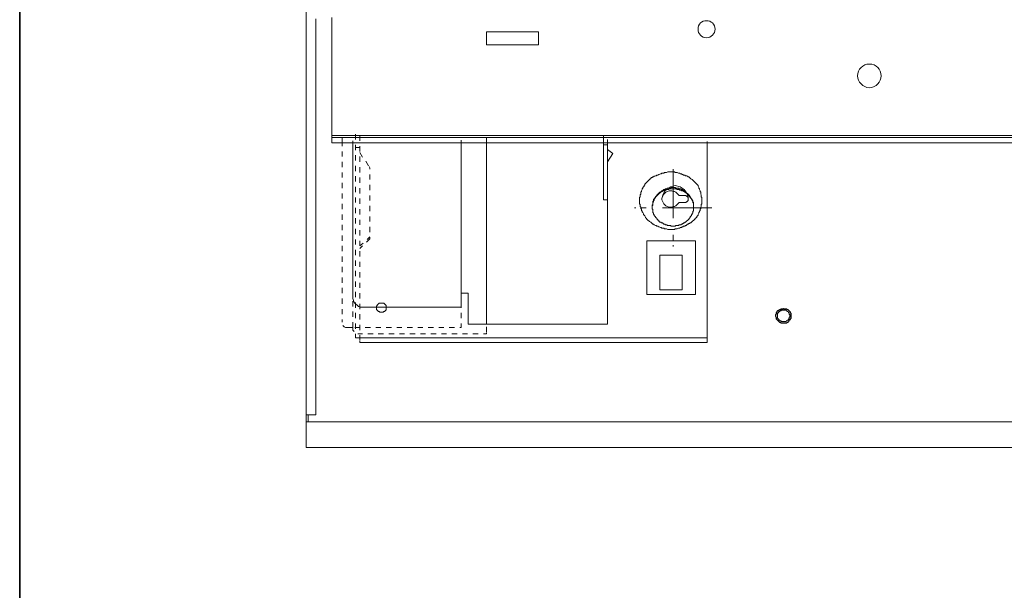
# Model space of a CAD drawing. Units: inches. Extents: x -46 to 344, y -33 to 243.
# Drawn here: x -46 to 2, y 153 to 181 of the extents above; entities that cross this region are included whole.
import ezdxf

# ---------------------------------------------------------------- set-up
doc = ezdxf.new("R2010")
doc.units = ezdxf.units.IN
doc.header["$MEASUREMENT"] = 0
doc.layers.add('フォーマット', color=7, linetype='Continuous')
doc.layers.add('レイヤー 1', color=7, linetype='Continuous')

msp = doc.modelspace()

# ---------------------------------------------------------------- linework, layer by layer
at = {"layer": 'フォーマット', "color": 7, "lineweight": 35}
msp.add_lwpolyline([(-46.366, -33.417), (-46.366, 243.443)], dxfattribs=at)
at = {"layer": 'レイヤー 1', "color": 7, "lineweight": 20}
for points in [[(-32.429, 160.008), (-32.429, 206.739)], [(-31.95, 180.866), (-31.95, 161.605)], [(-31.184, 174.829), (-31.184, 180.93)], [(-21.122, 180.227), (-23.645, 180.227)], [(-23.645, 179.588), (-23.645, 180.227)], [(-21.122, 179.588), (-21.122, 180.227)], [(-21.122, 179.588), (-23.645, 179.588)], [(284.215, 175.18), (-31.184, 175.18)], [(284.215, 175.18), (-31.184, 175.18)], [(284.215, 175.084), (-31.184, 175.084)], [(284.215, 174.829), (-31.184, 174.829)], [(-30.161, 174.829), (-30.161, 167.354)], [(-24.891, 174.829), (-24.891, 166.843)], [(-23.645, 166.013), (-23.645, 174.829)], [(-17.959, 174.829), (-17.959, 172.05)], [(-17.768, 174.829), (-17.768, 166.013)], [(-12.912, 174.829), (-12.912, 165.118)], [(-15.117, 172.497), (-15.148, 172.465)], [(-15.085, 172.497), (-15.117, 172.497)], [(-15.053, 172.529), (-15.085, 172.497)], [(-15.053, 172.497), (-15.085, 172.497)], [(-15.085, 172.497), (-15.085, 172.465)], [(-15.021, 172.561), (-15.053, 172.529)], [(-15.021, 172.497), (-15.053, 172.497)], [(-14.989, 172.561), (-15.021, 172.561)], [(-14.989, 172.529), (-15.021, 172.497)], [(-14.957, 172.561), (-14.989, 172.561)], [(-14.957, 172.529), (-14.989, 172.529)], [(-14.925, 172.593), (-14.957, 172.593)], [(-14.957, 172.593), (-14.957, 172.561)], [(-14.925, 172.529), (-14.957, 172.529)], [(-14.893, 172.593), (-14.925, 172.593)], [(-14.893, 172.561), (-14.925, 172.529)], [(-14.861, 172.593), (-14.893, 172.593)], [(-14.861, 172.561), (-14.893, 172.561)], [(-14.829, 172.625), (-14.861, 172.625)], [(-14.861, 172.625), (-14.861, 172.593)], [(-14.829, 172.561), (-14.861, 172.561)], [(-14.797, 172.625), (-14.829, 172.625)], [(-14.797, 172.561), (-14.829, 172.561)], [(-14.765, 172.625), (-14.797, 172.625)], [(-14.765, 172.593), (-14.797, 172.561)], [(-14.733, 172.625), (-14.765, 172.625)], [(-14.733, 172.593), (-14.765, 172.593)], [(-14.701, 172.625), (-14.733, 172.625)], [(-14.701, 172.593), (-14.733, 172.593)], [(-14.669, 172.657), (-14.701, 172.625)], [(-14.637, 172.593), (-14.701, 172.593)], [(-14.637, 172.657), (-14.669, 172.657)], [(-14.605, 172.657), (-14.637, 172.657)], [(-14.605, 172.593), (-14.637, 172.593)], [(-14.574, 172.657), (-14.605, 172.657)], [(-14.574, 172.593), (-14.605, 172.593)], [(-14.542, 172.657), (-14.574, 172.657)], [(-14.542, 172.593), (-14.574, 172.593)], [(-14.51, 172.657), (-14.542, 172.657)], [(-14.51, 172.593), (-14.542, 172.593)], [(-14.478, 172.657), (-14.51, 172.657)], [(-14.478, 172.593), (-14.51, 172.593)], [(-14.446, 172.625), (-14.478, 172.657)], [(-14.414, 172.593), (-14.478, 172.593)], [(-14.414, 172.625), (-14.446, 172.625)], [(-14.382, 172.625), (-14.414, 172.625)], [(-14.382, 172.561), (-14.414, 172.593)], [(-14.35, 172.625), (-14.382, 172.625)], [(-14.35, 172.561), (-14.382, 172.561)], [(-14.318, 172.625), (-14.35, 172.625)], [(-14.318, 172.561), (-14.35, 172.561)], [(-14.286, 172.593), (-14.318, 172.625)], [(-14.286, 172.561), (-14.318, 172.561)], [(-14.254, 172.593), (-14.286, 172.593)], [(-14.254, 172.529), (-14.286, 172.561)], [(-14.222, 172.593), (-14.254, 172.593)], [(-14.222, 172.529), (-14.254, 172.529)], [(-14.19, 172.593), (-14.222, 172.593)], [(-14.19, 172.529), (-14.222, 172.529)], [(-14.158, 172.561), (-14.19, 172.593)], [(-14.158, 172.529), (-14.19, 172.529)], [(-14.126, 172.561), (-14.158, 172.561)], [(-14.158, 172.497), (-14.158, 172.529)], [(-14.126, 172.497), (-14.158, 172.497)], [(-14.094, 172.529), (-14.126, 172.561)], [(-14.094, 172.497), (-14.126, 172.497)], [(-14.063, 172.529), (-14.094, 172.529)], [(-14.063, 172.497), (-14.094, 172.497)], [(-14.063, 172.497), (-14.063, 172.529)], [(-14.03, 172.497), (-14.063, 172.497)], [(-14.063, 172.465), (-14.063, 172.497)], [(-13.999, 172.465), (-14.03, 172.497)], [(-15.5, 172.082), (-15.532, 172.082)], [(-15.532, 172.082), (-15.532, 172.05)], [(-15.532, 172.05), (-15.532, 172.018)], [(-15.532, 172.018), (-15.532, 171.986)], [(-15.5, 172.018), (-15.532, 172.018)], [(-15.532, 172.018), (-15.532, 171.986)], [(-15.468, 172.146), (-15.5, 172.114)], [(-15.5, 172.114), (-15.5, 172.082)], [(-15.468, 172.114), (-15.5, 172.082)], [(-15.5, 172.082), (-15.5, 172.05)], [(-15.5, 172.05), (-15.5, 172.018)], [(-15.436, 172.178), (-15.468, 172.178)], [(-15.468, 172.178), (-15.468, 172.146)], [(-15.436, 172.178), (-15.468, 172.146)], [(-15.468, 172.146), (-15.468, 172.114)], [(-15.404, 172.242), (-15.436, 172.21)], [(-15.436, 172.21), (-15.436, 172.178)], [(-15.404, 172.21), (-15.436, 172.21)], [(-15.436, 172.21), (-15.436, 172.178)], [(-15.372, 172.273), (-15.404, 172.242)], [(-15.372, 172.242), (-15.404, 172.242)], [(-15.404, 172.242), (-15.404, 172.21)], [(-15.34, 172.305), (-15.372, 172.305)], [(-15.372, 172.305), (-15.372, 172.273)], [(-15.34, 172.273), (-15.372, 172.273)], [(-15.372, 172.273), (-15.372, 172.242)], [(-15.308, 172.337), (-15.34, 172.337)], [(-15.34, 172.337), (-15.34, 172.305)], [(-15.308, 172.305), (-15.34, 172.305)], [(-15.34, 172.305), (-15.34, 172.273)], [(-15.276, 172.369), (-15.308, 172.369)], [(-15.308, 172.369), (-15.308, 172.337)], [(-15.276, 172.337), (-15.308, 172.337)], [(-15.308, 172.337), (-15.308, 172.305)], [(-15.245, 172.401), (-15.276, 172.369)], [(-15.245, 172.369), (-15.276, 172.337)], [(-15.213, 172.433), (-15.245, 172.401)], [(-15.213, 172.401), (-15.245, 172.369)], [(-15.18, 172.433), (-15.213, 172.433)], [(-15.18, 172.401), (-15.213, 172.401)], [(-15.148, 172.465), (-15.18, 172.433)], [(-15.148, 172.433), (-15.18, 172.433)], [(-15.18, 172.433), (-15.18, 172.401)], [(-15.117, 172.465), (-15.148, 172.465)], [(-15.148, 172.465), (-15.148, 172.433)], [(-15.085, 172.465), (-15.117, 172.465)], [(-14.03, 172.465), (-14.063, 172.465)], [(-13.999, 172.433), (-14.03, 172.465)], [(-13.967, 172.433), (-13.999, 172.465)], [(-13.967, 172.433), (-13.999, 172.433)], [(-13.935, 172.401), (-13.967, 172.433)], [(-13.967, 172.401), (-13.967, 172.433)], [(-13.935, 172.401), (-13.967, 172.401)], [(-13.903, 172.401), (-13.935, 172.401)], [(-13.903, 172.369), (-13.935, 172.401)], [(-13.903, 172.369), (-13.903, 172.401)], [(-13.871, 172.369), (-13.903, 172.369)], [(-13.871, 172.337), (-13.903, 172.369)], [(-13.839, 172.337), (-13.871, 172.369)], [(-13.839, 172.305), (-13.871, 172.337)], [(-13.807, 172.305), (-13.839, 172.337)], [(-13.807, 172.273), (-13.839, 172.305)], [(-13.775, 172.273), (-13.807, 172.305)], [(-13.807, 172.242), (-13.807, 172.273)], [(-13.775, 172.242), (-13.807, 172.242)], [(-13.775, 172.242), (-13.775, 172.273)], [(-13.743, 172.242), (-13.775, 172.242)], [(-13.775, 172.21), (-13.775, 172.242)], [(-13.743, 172.21), (-13.775, 172.21)], [(-13.743, 172.21), (-13.743, 172.242)], [(-13.743, 172.178), (-13.743, 172.21)], [(-13.743, 172.178), (-13.743, 172.21)], [(-13.711, 172.178), (-13.743, 172.178)], [(-13.711, 172.146), (-13.743, 172.178)], [(-13.711, 172.146), (-13.711, 172.178)], [(-13.679, 172.114), (-13.711, 172.146)], [(-13.711, 172.114), (-13.711, 172.146)], [(-13.679, 172.114), (-13.711, 172.114)], [(-13.679, 172.082), (-13.679, 172.114)], [(-13.679, 172.082), (-13.679, 172.114)], [(-13.647, 172.082), (-13.679, 172.082)], [(-13.647, 172.05), (-13.679, 172.082)], [(-13.647, 172.05), (-13.647, 172.082)], [(-13.647, 172.018), (-13.647, 172.05)], [(-13.647, 172.018), (-13.647, 172.05)], [(-13.615, 171.986), (-13.647, 172.018)], [(-13.615, 172.018), (-13.647, 172.018)], [(-13.615, 171.986), (-13.615, 172.018)], [(-15.564, 171.826), (-15.596, 171.794)], [(-15.596, 171.794), (-15.596, 171.762)], [(-15.564, 171.794), (-15.596, 171.762)], [(-15.596, 171.762), (-15.596, 171.73)], [(-15.596, 171.762), (-15.596, 171.73)], [(-15.596, 171.73), (-15.596, 171.699)], [(-15.596, 171.73), (-15.596, 171.699)], [(-15.596, 171.699), (-15.596, 171.667)], [(-15.596, 171.667), (-15.596, 171.635)], [(-15.596, 171.635), (-15.596, 171.603)], [(-15.596, 171.603), (-15.564, 171.603)], [(-15.532, 171.986), (-15.564, 171.986)], [(-15.564, 171.986), (-15.564, 171.957)], [(-15.564, 171.957), (-15.564, 171.922)], [(-15.532, 171.957), (-15.564, 171.922)], [(-15.564, 171.922), (-15.564, 171.89)], [(-15.564, 171.922), (-15.564, 171.89)], [(-15.564, 171.89), (-15.564, 171.858)], [(-15.564, 171.89), (-15.564, 171.858)], [(-15.564, 171.858), (-15.564, 171.826)], [(-15.564, 171.858), (-15.564, 171.826)], [(-15.564, 171.826), (-15.564, 171.794)], [(-15.564, 171.603), (-15.564, 171.571)], [(-15.564, 171.571), (-15.564, 171.539)], [(-15.564, 171.539), (-15.564, 171.507)], [(-15.532, 171.986), (-15.532, 171.957)], [(-13.615, 171.957), (-13.615, 171.986)], [(-13.615, 171.957), (-13.615, 171.986)], [(-13.615, 171.922), (-13.615, 171.957)], [(-13.583, 171.922), (-13.615, 171.957)], [(-13.583, 171.89), (-13.615, 171.922)], [(-13.583, 171.89), (-13.583, 171.922)], [(-13.583, 171.858), (-13.583, 171.89)], [(-13.583, 171.858), (-13.583, 171.89)], [(-13.583, 171.826), (-13.583, 171.858)], [(-13.583, 171.826), (-13.583, 171.858)], [(-13.583, 171.794), (-13.583, 171.826)], [(-13.583, 171.794), (-13.583, 171.826)], [(-13.583, 171.762), (-13.583, 171.794)], [(-13.583, 171.762), (-13.583, 171.794)], [(-13.583, 171.73), (-13.583, 171.762)], [(-13.583, 171.73), (-13.583, 171.762)], [(-13.583, 171.699), (-13.583, 171.73)], [(-13.583, 171.699), (-13.583, 171.73)], [(-13.583, 171.667), (-13.583, 171.699)], [(-13.583, 171.635), (-13.583, 171.667)], [(-13.583, 171.603), (-13.583, 171.635)], [(-13.583, 171.571), (-13.583, 171.603)], [(-13.583, 171.539), (-13.583, 171.571)], [(-13.583, 171.507), (-13.583, 171.539)], [(-15.564, 171.507), (-15.564, 171.475)], [(-15.564, 171.475), (-15.564, 171.443)], [(-15.564, 171.443), (-15.532, 171.411)], [(-15.532, 171.411), (-15.532, 171.379)], [(-15.532, 171.379), (-15.532, 171.347)], [(-15.532, 171.347), (-15.5, 171.347)], [(-15.5, 171.347), (-15.5, 171.315)], [(-15.5, 171.315), (-15.5, 171.283)], [(-15.5, 171.283), (-15.468, 171.283)], [(-15.468, 171.283), (-15.468, 171.251)], [(-15.468, 171.251), (-15.436, 171.251)], [(-15.436, 171.251), (-15.436, 171.219)], [(-15.436, 171.219), (-15.404, 171.187)], [(-15.404, 171.187), (-15.372, 171.158)], [(-15.372, 171.158), (-15.372, 171.123)], [(-15.372, 171.123), (-15.34, 171.123)], [(-15.34, 171.123), (-15.34, 171.092)], [(-15.34, 171.092), (-15.308, 171.092)], [(-15.308, 171.092), (-15.308, 171.059)], [(-15.308, 171.059), (-15.276, 171.028)], [(-13.903, 171.028), (-13.871, 171.059)], [(-13.871, 171.059), (-13.839, 171.092)], [(-13.839, 171.092), (-13.807, 171.123)], [(-13.807, 171.123), (-13.775, 171.158)], [(-13.775, 171.158), (-13.775, 171.187)], [(-13.775, 171.187), (-13.743, 171.187)], [(-13.743, 171.219), (-13.743, 171.251)], [(-13.743, 171.251), (-13.711, 171.251)], [(-13.743, 171.187), (-13.743, 171.219)], [(-13.711, 171.251), (-13.711, 171.283)], [(-13.711, 171.283), (-13.679, 171.283)], [(-13.679, 171.315), (-13.679, 171.347)], [(-13.679, 171.347), (-13.647, 171.347)], [(-13.679, 171.283), (-13.679, 171.315)], [(-13.647, 171.379), (-13.647, 171.411)], [(-13.647, 171.411), (-13.615, 171.411)], [(-13.647, 171.347), (-13.647, 171.379)], [(-13.615, 171.475), (-13.615, 171.507)], [(-13.615, 171.507), (-13.583, 171.507)], [(-13.615, 171.443), (-13.615, 171.475)], [(-13.615, 171.411), (-13.615, 171.443)], [(-15.276, 171.028), (-15.245, 171.028)], [(-15.245, 171.028), (-15.245, 170.996)], [(-15.245, 170.996), (-15.213, 170.964)], [(-15.213, 170.964), (-15.18, 170.964)], [(-15.18, 170.964), (-15.148, 170.964)], [(-15.148, 170.964), (-15.148, 170.932)], [(-15.148, 170.932), (-15.117, 170.932)], [(-15.117, 170.932), (-15.085, 170.932)], [(-15.085, 170.932), (-15.053, 170.9)], [(-15.053, 170.9), (-15.021, 170.868)], [(-15.021, 170.868), (-14.989, 170.868)], [(-14.989, 170.868), (-14.957, 170.868)], [(-14.957, 170.868), (-14.957, 170.836)], [(-14.957, 170.836), (-14.925, 170.836)], [(-14.925, 170.836), (-14.893, 170.836)], [(-14.893, 170.836), (-14.861, 170.836)], [(-14.861, 170.836), (-14.861, 170.804)], [(-14.861, 170.804), (-14.829, 170.804)], [(-14.829, 170.804), (-14.797, 170.804)], [(-14.797, 170.804), (-14.765, 170.804)], [(-14.765, 170.804), (-14.733, 170.804)], [(-14.733, 170.804), (-14.701, 170.804)], [(-14.701, 170.804), (-14.669, 170.772)], [(-14.669, 170.772), (-14.637, 170.772)], [(-14.637, 170.772), (-14.605, 170.772)], [(-14.605, 170.772), (-14.574, 170.772)], [(-14.574, 170.772), (-14.542, 170.772)], [(-14.542, 170.772), (-14.51, 170.772)], [(-14.51, 170.772), (-14.478, 170.772)], [(-14.478, 170.772), (-14.446, 170.804)], [(-14.446, 170.804), (-14.414, 170.804)], [(-14.414, 170.804), (-14.382, 170.804)], [(-14.382, 170.804), (-14.35, 170.804)], [(-14.35, 170.804), (-14.318, 170.804)], [(-14.318, 170.804), (-14.286, 170.836)], [(-14.286, 170.836), (-14.254, 170.836)], [(-14.254, 170.836), (-14.222, 170.836)], [(-14.222, 170.836), (-14.19, 170.836)], [(-14.19, 170.836), (-14.158, 170.868)], [(-14.158, 170.868), (-14.126, 170.868)], [(-14.126, 170.868), (-14.094, 170.9)], [(-14.094, 170.9), (-14.063, 170.9)], [(-14.063, 170.9), (-14.063, 170.932)], [(-14.063, 170.932), (-14.03, 170.932)], [(-14.03, 170.932), (-13.999, 170.932)], [(-13.999, 170.932), (-13.999, 170.964)], [(-13.999, 170.964), (-13.967, 170.964)], [(-13.967, 170.964), (-13.935, 170.996)], [(-13.935, 170.996), (-13.903, 171.028)], [(-29.682, 166.843), (-29.778, 166.843), (-29.874, 166.875), (-29.938, 166.939), (-30.034, 167.003), (-30.098, 167.067), (-30.129, 167.165), (-30.161, 167.259), (-30.161, 167.354)], [(-29.682, 166.843), (-24.891, 166.843)], [(-31.95, 161.605), (-32.429, 161.605)], [(-32.333, 161.253), (-32.333, 161.605)], [(-32.429, 161.253), (285.461, 161.253)], [(-32.429, 160.008), (285.461, 160.008)]]:
    msp.add_lwpolyline(points, dxfattribs=at)
at = {"layer": 'レイヤー 1', "color": 7, "lineweight": 18}
for points in [[(-30.673, 174.829), (-30.673, 175.084)], [(-30.161, 174.829), (-30.161, 174.925)], [(-30.034, 175.244), (-30.034, 174.988)], [(-29.81, 175.084), (-30.034, 175.084)], [(-29.81, 175.18), (-29.81, 174.925)], [(-24.891, 174.829), (-24.891, 174.957)], [(-23.645, 175.084), (-23.645, 174.829)], [(-17.959, 175.151), (-17.959, 174.893)], [(-17.959, 174.893), (-17.959, 174.829)], [(-17.768, 174.988), (-17.768, 174.829)], [(-12.912, 174.893), (-12.912, 174.829)], [(-30.673, 174.829), (-30.673, 174.669)], [(-30.673, 174.414), (-30.673, 174.158)], [(-30.161, 174.797), (-30.161, 174.541)], [(-30.034, 174.733), (-30.034, 174.477)], [(-29.81, 174.605), (-30.034, 174.605)], [(-29.81, 174.669), (-29.81, 174.414)], [(-23.645, 174.573), (-23.645, 174.318)], [(-17.768, 174.733), (-17.959, 174.733)], [(-17.768, 174.509), (-17.512, 174.318)], [(-30.161, 174.286), (-30.161, 174.03)], [(-30.034, 174.222), (-30.034, 173.966)], [(-29.81, 174.352), (-29.682, 174.126)], [(-29.81, 174.158), (-29.81, 173.903)], [(-29.523, 173.935), (-29.395, 173.711)], [(-23.645, 174.062), (-23.645, 173.807)], [(-17.512, 174.318), (-17.768, 173.903)], [(-30.673, 173.903), (-30.673, 173.647)], [(-30.161, 173.775), (-30.161, 173.519)], [(-30.034, 173.711), (-30.034, 173.455)], [(-29.81, 173.647), (-29.81, 173.391)], [(-29.363, 173.679), (-29.331, 173.615)], [(-29.331, 173.615), (-29.331, 173.554)], [(-23.645, 173.554), (-23.645, 173.296)], [(-14.574, 173.554), (-14.574, 171.158)], [(-30.673, 173.391), (-30.673, 173.136)], [(-30.161, 173.264), (-30.161, 173.008)], [(-30.034, 173.2), (-30.034, 172.944)], [(-29.81, 173.136), (-29.81, 172.88)], [(-29.331, 173.296), (-29.331, 173.04)], [(-23.645, 173.04), (-23.645, 172.784)], [(-15.787, 172.976), (-15.819, 172.944)], [(-15.755, 173.008), (-15.787, 172.976)], [(-15.723, 173.04), (-15.755, 173.008)], [(-15.691, 173.072), (-15.723, 173.04)], [(-15.66, 173.072), (-15.691, 173.072)], [(-15.628, 173.136), (-15.66, 173.104)], [(-15.66, 173.104), (-15.66, 173.072)], [(-15.596, 173.136), (-15.628, 173.136)], [(-15.564, 173.168), (-15.596, 173.136)], [(-15.532, 173.168), (-15.564, 173.168)], [(-15.5, 173.2), (-15.532, 173.168)], [(-15.468, 173.2), (-15.5, 173.2)], [(-15.436, 173.232), (-15.468, 173.2)], [(-15.404, 173.232), (-15.436, 173.232)], [(-15.372, 173.264), (-15.404, 173.232)], [(-15.308, 173.264), (-15.372, 173.264)], [(-15.276, 173.296), (-15.308, 173.264)], [(-15.245, 173.296), (-15.276, 173.296)], [(-15.18, 173.328), (-15.245, 173.296)], [(-15.148, 173.328), (-15.18, 173.328)], [(-15.117, 173.36), (-15.148, 173.328)], [(-15.085, 173.36), (-15.117, 173.36)], [(-15.021, 173.36), (-15.085, 173.36)], [(-14.989, 173.391), (-15.021, 173.36)], [(-14.957, 173.391), (-14.989, 173.391)], [(-14.925, 173.391), (-14.957, 173.391)], [(-14.893, 173.391), (-14.925, 173.391)], [(-14.829, 173.423), (-14.893, 173.391)], [(-14.797, 173.423), (-14.829, 173.423)], [(-14.765, 173.423), (-14.797, 173.423)], [(-14.733, 173.423), (-14.765, 173.423)], [(-14.701, 173.423), (-14.733, 173.423)], [(-14.669, 173.423), (-14.701, 173.423)], [(-14.637, 173.423), (-14.669, 173.423)], [(-14.605, 173.423), (-14.637, 173.423)], [(-14.574, 173.423), (-14.605, 173.423)], [(-14.542, 173.423), (-14.574, 173.423)], [(-14.51, 173.423), (-14.542, 173.423)], [(-14.478, 173.391), (-14.51, 173.423)], [(-14.446, 173.391), (-14.478, 173.391)], [(-14.414, 173.391), (-14.446, 173.391)], [(-14.382, 173.391), (-14.414, 173.391)], [(-14.318, 173.36), (-14.382, 173.391)], [(-14.286, 173.36), (-14.318, 173.36)], [(-14.254, 173.36), (-14.286, 173.36)], [(-14.222, 173.328), (-14.254, 173.36)], [(-14.158, 173.328), (-14.222, 173.328)], [(-14.126, 173.296), (-14.158, 173.328)], [(-14.094, 173.296), (-14.126, 173.296)], [(-14.063, 173.264), (-14.094, 173.296)], [(-13.999, 173.264), (-14.063, 173.264)], [(-13.967, 173.232), (-13.999, 173.264)], [(-13.903, 173.232), (-13.967, 173.232)], [(-13.871, 173.2), (-13.903, 173.232)], [(-13.839, 173.168), (-13.871, 173.2)], [(-13.807, 173.168), (-13.839, 173.168)], [(-13.775, 173.136), (-13.807, 173.168)], [(-13.743, 173.104), (-13.775, 173.136)], [(-13.711, 173.072), (-13.743, 173.104)], [(-13.647, 173.04), (-13.711, 173.072)], [(-13.615, 173.008), (-13.647, 173.04)], [(-13.583, 172.976), (-13.615, 173.008)], [(-13.551, 172.944), (-13.583, 172.976)], [(-30.673, 172.88), (-30.673, 172.625)], [(-30.161, 172.755), (-30.161, 172.497)], [(-30.034, 172.689), (-30.034, 172.433)], [(-29.81, 172.625), (-29.81, 172.369)], [(-29.331, 172.784), (-29.331, 172.529)], [(-23.645, 172.529), (-23.645, 172.273)], [(-16.075, 172.561), (-16.107, 172.497)], [(-16.107, 172.497), (-16.107, 172.465)], [(-16.043, 172.625), (-16.075, 172.593)], [(-16.075, 172.593), (-16.075, 172.561)], [(-16.011, 172.689), (-16.043, 172.657)], [(-16.043, 172.657), (-16.043, 172.625)], [(-15.979, 172.721), (-16.011, 172.689)], [(-15.947, 172.784), (-15.979, 172.755)], [(-15.979, 172.755), (-15.979, 172.721)], [(-15.915, 172.848), (-15.947, 172.816)], [(-15.947, 172.816), (-15.947, 172.784)], [(-15.883, 172.88), (-15.915, 172.848)], [(-15.851, 172.912), (-15.883, 172.88)], [(-15.819, 172.944), (-15.851, 172.912)], [(-15.117, 172.114), (-15.053, 172.337), (-14.925, 172.561), (-14.701, 172.689), (-14.478, 172.755), (-14.222, 172.689), (-14.03, 172.561), (-13.871, 172.337), (-13.839, 172.114)], [(-13.999, 171.922), (-14.03, 171.922), (-14.286, 171.922), (-14.35, 171.858), (-14.382, 171.826), (-14.446, 171.762), (-14.51, 171.73), (-14.574, 171.73), (-14.637, 171.699), (-14.701, 171.699), (-14.765, 171.699), (-14.861, 171.73), (-14.925, 171.762), (-14.957, 171.794), (-15.021, 171.858), (-15.053, 171.922), (-15.085, 171.986), (-15.117, 172.05), (-15.117, 172.114), (-15.117, 172.146), (-15.085, 172.21), (-15.053, 172.273), (-15.021, 172.337), (-14.957, 172.401), (-14.925, 172.433), (-14.861, 172.465), (-14.765, 172.497), (-14.701, 172.497), (-14.637, 172.497), (-14.574, 172.465), (-14.51, 172.465), (-14.446, 172.433), (-14.382, 172.369), (-14.35, 172.337), (-14.286, 172.273), (-14.03, 172.273), (-13.999, 172.273), (-13.967, 172.273), (-13.935, 172.273), (-13.935, 172.242), (-13.903, 172.242), (-13.871, 172.21), (-13.839, 172.178), (-13.839, 172.146), (-13.839, 172.114), (-13.839, 172.082), (-13.839, 172.05), (-13.839, 172.018), (-13.871, 171.986), (-13.903, 171.957), (-13.935, 171.957), (-13.935, 171.922), (-13.967, 171.922), (-13.999, 171.922)], [(-13.52, 172.912), (-13.551, 172.944)], [(-13.488, 172.88), (-13.52, 172.912)], [(-13.456, 172.848), (-13.488, 172.88)], [(-13.423, 172.816), (-13.456, 172.848)], [(-13.392, 172.784), (-13.423, 172.816)], [(-13.36, 172.755), (-13.392, 172.784)], [(-13.36, 172.721), (-13.36, 172.755)], [(-13.328, 172.657), (-13.36, 172.721)], [(-13.328, 172.625), (-13.328, 172.657)], [(-13.296, 172.593), (-13.328, 172.625)], [(-13.296, 172.561), (-13.296, 172.593)], [(-13.264, 172.497), (-13.296, 172.561)], [(-13.264, 172.465), (-13.264, 172.497)], [(-30.673, 172.369), (-30.673, 172.114)], [(-30.161, 172.242), (-30.161, 171.986)], [(-30.034, 172.178), (-30.034, 171.922)], [(-29.81, 172.114), (-29.81, 171.858)], [(-29.331, 172.273), (-29.331, 172.018)], [(-23.645, 172.018), (-23.645, 171.762)], [(-17.768, 172.05), (-17.959, 172.05)], [(-16.171, 172.21), (-16.203, 172.178)], [(-16.203, 172.178), (-16.203, 172.146)], [(-16.203, 172.146), (-16.203, 172.114)], [(-16.203, 172.114), (-16.203, 172.082)], [(-16.203, 172.082), (-16.203, 172.05)], [(-16.203, 172.05), (-16.203, 172.018)], [(-16.203, 172.018), (-16.203, 171.986)], [(-16.139, 172.337), (-16.171, 172.305)], [(-16.171, 172.305), (-16.171, 172.273)], [(-16.171, 172.273), (-16.171, 172.242)], [(-16.171, 172.242), (-16.171, 172.21)], [(-16.107, 172.465), (-16.139, 172.433)], [(-16.139, 172.433), (-16.139, 172.401)], [(-16.139, 172.401), (-16.139, 172.337)], [(-13.232, 172.433), (-13.264, 172.465)], [(-13.232, 172.401), (-13.232, 172.433)], [(-13.232, 172.337), (-13.232, 172.401)], [(-13.2, 172.305), (-13.232, 172.337)], [(-13.2, 172.273), (-13.2, 172.305)], [(-13.2, 172.242), (-13.2, 172.273)], [(-13.2, 172.21), (-13.2, 172.242)], [(-13.168, 172.178), (-13.2, 172.21)], [(-13.168, 172.146), (-13.168, 172.178)], [(-13.168, 172.114), (-13.168, 172.146)], [(-13.168, 172.082), (-13.168, 172.114)], [(-13.168, 172.05), (-13.168, 172.082)], [(-13.168, 172.018), (-13.168, 172.05)], [(-13.168, 171.986), (-13.168, 172.018)], [(-30.673, 171.858), (-30.673, 171.603)], [(-30.161, 171.73), (-30.161, 171.475)], [(-30.034, 171.667), (-30.034, 171.411)], [(-29.81, 171.603), (-29.81, 171.347)], [(-29.331, 171.762), (-29.331, 171.507)], [(-16.394, 171.667), (-16.458, 171.667)], [(-16.203, 171.986), (-16.203, 171.957)], [(-16.203, 171.957), (-16.203, 171.922)], [(-16.203, 171.922), (-16.203, 171.89)], [(-16.203, 171.89), (-16.203, 171.858)], [(-16.203, 171.858), (-16.171, 171.826)], [(-16.171, 171.826), (-16.171, 171.794)], [(-16.171, 171.794), (-16.171, 171.762)], [(-16.171, 171.762), (-16.171, 171.73)], [(-16.171, 171.73), (-16.139, 171.699)], [(-16.139, 171.699), (-16.139, 171.667)], [(-16.139, 171.667), (-16.139, 171.635)], [(-15.883, 171.667), (-16.139, 171.667)], [(-16.139, 171.635), (-16.107, 171.603)], [(-16.107, 171.603), (-16.107, 171.539)], [(-16.107, 171.539), (-16.075, 171.507)], [(-12.689, 171.667), (-15.085, 171.667)], [(-13.296, 171.507), (-13.264, 171.539)], [(-13.264, 171.603), (-13.232, 171.635)], [(-13.264, 171.539), (-13.264, 171.603)], [(-13.232, 171.699), (-13.2, 171.73)], [(-13.232, 171.667), (-13.232, 171.699)], [(-13.232, 171.635), (-13.232, 171.667)], [(-13.2, 171.826), (-13.168, 171.858)], [(-13.2, 171.794), (-13.2, 171.826)], [(-13.2, 171.762), (-13.2, 171.794)], [(-13.2, 171.73), (-13.2, 171.762)], [(-13.168, 171.957), (-13.168, 171.986)], [(-13.168, 171.922), (-13.168, 171.957)], [(-13.168, 171.89), (-13.168, 171.922)], [(-13.168, 171.858), (-13.168, 171.89)], [(-30.673, 171.347), (-30.673, 171.092)], [(-30.161, 171.219), (-30.161, 170.964)], [(-30.034, 171.158), (-30.034, 170.9)], [(-29.81, 171.092), (-29.81, 170.836)], [(-29.331, 171.251), (-29.331, 170.996)], [(-23.645, 171.507), (-23.645, 171.251)], [(-16.075, 171.507), (-16.075, 171.475)], [(-16.075, 171.475), (-16.043, 171.443)], [(-16.043, 171.443), (-16.011, 171.379)], [(-16.011, 171.379), (-16.011, 171.347)], [(-16.011, 171.347), (-15.979, 171.315)], [(-15.979, 171.315), (-15.947, 171.283)], [(-15.947, 171.283), (-15.915, 171.219)], [(-15.915, 171.219), (-15.915, 171.187)], [(-15.915, 171.187), (-15.883, 171.158)], [(-15.883, 171.158), (-15.851, 171.123)], [(-15.851, 171.123), (-15.819, 171.092)], [(-15.819, 171.092), (-15.787, 171.059)], [(-15.787, 171.059), (-15.755, 171.028)], [(-13.615, 171.028), (-13.583, 171.059)], [(-13.583, 171.059), (-13.551, 171.092)], [(-13.551, 171.092), (-13.52, 171.123)], [(-13.52, 171.123), (-13.488, 171.158)], [(-13.488, 171.158), (-13.456, 171.187)], [(-13.456, 171.187), (-13.423, 171.219)], [(-13.423, 171.251), (-13.392, 171.283)], [(-13.423, 171.219), (-13.423, 171.251)], [(-13.392, 171.283), (-13.36, 171.315)], [(-13.36, 171.347), (-13.328, 171.411)], [(-13.36, 171.315), (-13.36, 171.347)], [(-13.328, 171.443), (-13.296, 171.475)], [(-13.328, 171.411), (-13.328, 171.443)], [(-13.296, 171.475), (-13.296, 171.507)], [(-30.673, 170.836), (-30.673, 170.58)], [(-30.161, 170.708), (-30.161, 170.453)], [(-30.034, 170.644), (-30.034, 170.389)], [(-29.81, 170.58), (-29.81, 170.325)], [(-29.331, 170.74), (-29.331, 170.485)], [(-23.645, 170.996), (-23.645, 170.74)], [(-15.755, 171.028), (-15.723, 170.996)], [(-15.723, 170.996), (-15.66, 170.964)], [(-15.66, 170.964), (-15.628, 170.932)], [(-15.628, 170.932), (-15.596, 170.9)], [(-15.596, 170.9), (-15.564, 170.868)], [(-15.564, 170.868), (-15.532, 170.868)], [(-15.532, 170.868), (-15.5, 170.836)], [(-15.5, 170.836), (-15.436, 170.804)], [(-15.436, 170.804), (-15.404, 170.804)], [(-15.404, 170.804), (-15.372, 170.772)], [(-15.372, 170.772), (-15.308, 170.772)], [(-15.308, 170.772), (-15.276, 170.74)], [(-15.276, 170.74), (-15.245, 170.74)], [(-15.245, 170.74), (-15.18, 170.708)], [(-15.18, 170.708), (-15.148, 170.708)], [(-15.148, 170.708), (-15.117, 170.676)], [(-15.117, 170.676), (-15.085, 170.676)], [(-15.085, 170.676), (-15.021, 170.676)], [(-15.021, 170.676), (-14.989, 170.644)], [(-14.989, 170.644), (-14.957, 170.644)], [(-14.957, 170.644), (-14.925, 170.644)], [(-14.925, 170.644), (-14.893, 170.644)], [(-14.893, 170.644), (-14.829, 170.612)], [(-14.829, 170.612), (-14.797, 170.612)], [(-14.797, 170.612), (-14.765, 170.612)], [(-14.765, 170.612), (-14.733, 170.612)], [(-14.733, 170.612), (-14.701, 170.612)], [(-14.701, 170.612), (-14.669, 170.612)], [(-14.669, 170.612), (-14.637, 170.612)], [(-14.637, 170.612), (-14.605, 170.612)], [(-14.605, 170.612), (-14.574, 170.612)], [(-14.574, 170.612), (-14.542, 170.612)], [(-14.542, 170.612), (-14.51, 170.612)], [(-14.51, 170.612), (-14.478, 170.644)], [(-14.478, 170.644), (-14.446, 170.644)], [(-14.446, 170.644), (-14.414, 170.644)], [(-14.414, 170.644), (-14.382, 170.644)], [(-14.382, 170.644), (-14.318, 170.676)], [(-14.318, 170.676), (-14.286, 170.676)], [(-14.286, 170.676), (-14.254, 170.676)], [(-14.254, 170.676), (-14.222, 170.708)], [(-14.222, 170.708), (-14.158, 170.708)], [(-14.158, 170.708), (-14.126, 170.74)], [(-14.126, 170.74), (-14.094, 170.74)], [(-14.094, 170.74), (-14.063, 170.772)], [(-14.063, 170.772), (-13.999, 170.772)], [(-13.999, 170.772), (-13.967, 170.804)], [(-13.967, 170.804), (-13.935, 170.804)], [(-13.935, 170.804), (-13.903, 170.836)], [(-13.903, 170.836), (-13.871, 170.868)], [(-13.871, 170.868), (-13.839, 170.868)], [(-13.839, 170.868), (-13.807, 170.9)], [(-13.807, 170.9), (-13.775, 170.9)], [(-13.775, 170.9), (-13.743, 170.932)], [(-13.743, 170.932), (-13.711, 170.932)], [(-13.711, 170.932), (-13.679, 170.964)], [(-13.679, 170.964), (-13.647, 170.996)], [(-13.647, 170.996), (-13.615, 171.028)], [(-30.673, 170.325), (-30.673, 170.069)], [(-30.161, 170.197), (-30.161, 169.942)], [(-30.034, 170.133), (-30.034, 169.878)], [(-29.331, 170.165), (-29.491, 170.005)], [(-29.331, 170.261), (-29.459, 170.133)], [(-29.331, 170.229), (-29.331, 170.165)], [(-23.645, 170.485), (-23.645, 170.229)], [(-14.574, 170.359), (-14.574, 170.101)], [(-30.673, 169.814), (-30.673, 169.561)], [(-30.161, 169.686), (-30.161, 169.43)], [(-30.034, 169.622), (-30.034, 169.367)], [(-29.81, 170.069), (-29.81, 169.814)], [(-29.65, 169.942), (-29.81, 169.814)], [(-29.682, 169.814), (-29.81, 169.686)], [(-23.645, 169.974), (-23.645, 169.718)], [(-13.488, 170.069), (-15.851, 170.069)], [(-15.851, 170.069), (-15.851, 167.45)], [(-14.574, 169.846), (-14.574, 169.782)], [(-13.488, 167.45), (-13.488, 170.069)], [(-30.673, 169.303), (-30.673, 169.047)], [(-30.161, 169.175), (-30.161, 168.92)], [(-29.81, 169.561), (-29.81, 169.303)], [(-23.645, 169.463), (-23.645, 169.207)], [(-14.126, 169.367), (-15.213, 169.367)], [(-15.213, 169.367), (-15.213, 167.674)], [(-14.126, 169.367), (-14.126, 167.674)], [(-30.673, 168.792), (-30.673, 168.536)], [(-30.161, 168.664), (-30.161, 168.408)], [(-30.034, 169.111), (-30.034, 168.855)], [(-29.81, 169.047), (-29.81, 168.792)], [(-23.645, 168.951), (-23.645, 168.696)], [(-30.673, 168.281), (-30.673, 168.025)], [(-30.034, 168.6), (-30.034, 168.345)], [(-29.81, 168.536), (-29.81, 168.281)], [(-23.645, 168.44), (-23.645, 168.185)], [(-30.673, 167.77), (-30.673, 167.514)], [(-30.161, 168.153), (-30.161, 167.897)], [(-30.034, 168.089), (-30.034, 167.833)], [(-29.81, 168.025), (-29.81, 167.77)], [(-23.645, 167.929), (-23.645, 167.674)], [(-30.673, 167.259), (-30.673, 167.003)], [(-30.161, 167.642), (-30.161, 167.386)], [(-30.034, 167.578), (-30.034, 167.322)], [(-29.81, 167.514), (-29.81, 167.259)], [(-24.891, 167.514), (-24.54, 167.514)], [(-24.891, 167.514), (-24.891, 167.322)], [(-24.54, 167.514), (-24.54, 166.013)], [(-23.645, 167.418), (-23.645, 167.165)], [(-13.488, 167.45), (-15.851, 167.45)], [(-15.213, 167.674), (-14.126, 167.674)], [(-30.673, 166.747), (-30.673, 166.492)], [(-30.161, 167.131), (-30.161, 166.875)], [(-30.034, 167.067), (-30.034, 166.811)], [(-29.81, 167.003), (-29.81, 166.747)], [(-28.979, 166.907), (-29.011, 166.907)], [(-29.011, 166.907), (-29.011, 166.875)], [(-29.011, 166.875), (-29.011, 166.843)], [(-29.011, 166.843), (-29.011, 166.811)], [(-29.011, 166.811), (-29.011, 166.779)], [(-29.011, 166.779), (-29.011, 166.747)], [(-29.011, 166.747), (-29.011, 166.715)], [(-28.948, 166.971), (-28.979, 166.939)], [(-28.979, 166.939), (-28.979, 166.907)], [(-28.916, 167.003), (-28.948, 166.971)], [(-28.884, 167.003), (-28.916, 167.003)], [(-28.852, 167.035), (-28.884, 167.035)], [(-28.884, 167.035), (-28.884, 167.003)], [(-28.82, 167.035), (-28.852, 167.035)], [(-28.788, 167.035), (-28.82, 167.035)], [(-28.756, 167.035), (-28.788, 167.035)], [(-28.724, 167.035), (-28.756, 167.035)], [(-28.692, 167.035), (-28.724, 167.035)], [(-28.66, 167.035), (-28.692, 167.035)], [(-28.628, 167.035), (-28.66, 167.035)], [(-28.628, 167.003), (-28.628, 167.035)], [(-28.596, 167.003), (-28.628, 167.003)], [(-28.596, 166.971), (-28.596, 167.003)], [(-28.564, 166.971), (-28.596, 166.971)], [(-28.564, 166.939), (-28.564, 166.971)], [(-28.532, 166.939), (-28.564, 166.939)], [(-28.532, 166.907), (-28.532, 166.939)], [(-28.532, 166.875), (-28.532, 166.907)], [(-28.532, 166.843), (-28.532, 166.875)], [(-28.532, 166.811), (-28.532, 166.843)], [(-28.532, 166.779), (-28.532, 166.811)], [(-28.532, 166.747), (-28.532, 166.779)], [(-28.532, 166.715), (-28.532, 166.747)], [(-24.891, 167.067), (-24.891, 166.811)], [(-23.645, 166.907), (-23.645, 166.651)], [(-30.161, 166.62), (-30.161, 166.367)], [(-30.034, 166.556), (-30.034, 166.3)], [(-29.81, 166.492), (-29.81, 166.236)], [(-29.011, 166.715), (-28.979, 166.715)], [(-28.979, 166.715), (-28.979, 166.683)], [(-28.979, 166.683), (-28.948, 166.651)], [(-28.948, 166.651), (-28.916, 166.651)], [(-28.916, 166.651), (-28.916, 166.62)], [(-28.916, 166.62), (-28.884, 166.62)], [(-28.884, 166.62), (-28.852, 166.62)], [(-28.852, 166.62), (-28.852, 166.588)], [(-28.852, 166.588), (-28.82, 166.588)], [(-28.82, 166.588), (-28.788, 166.588)], [(-28.788, 166.588), (-28.756, 166.588)], [(-28.756, 166.588), (-28.724, 166.588)], [(-28.724, 166.588), (-28.692, 166.588)], [(-28.692, 166.588), (-28.66, 166.588)], [(-28.66, 166.588), (-28.66, 166.62)], [(-28.66, 166.62), (-28.628, 166.62)], [(-28.628, 166.62), (-28.596, 166.62)], [(-28.596, 166.62), (-28.596, 166.651)], [(-28.596, 166.651), (-28.564, 166.651)], [(-28.564, 166.651), (-28.564, 166.683)], [(-28.564, 166.683), (-28.532, 166.683)], [(-28.532, 166.683), (-28.532, 166.715)], [(-24.891, 166.556), (-24.891, 166.3)], [(-23.645, 166.396), (-23.645, 166.141)], [(-9.207, 166.141), (-9.175, 166.141), (-9.143, 166.141), (-9.112, 166.141), (-9.08, 166.141), (-9.048, 166.172), (-9.015, 166.204), (-8.983, 166.204), (-8.952, 166.236), (-8.952, 166.268), (-8.92, 166.268), (-8.92, 166.3), (-8.92, 166.332), (-8.888, 166.367), (-8.888, 166.396), (-8.888, 166.428), (-8.888, 166.46), (-8.92, 166.492), (-8.92, 166.524), (-8.92, 166.556), (-8.952, 166.556), (-8.952, 166.588), (-8.983, 166.62), (-9.015, 166.62), (-9.048, 166.651), (-9.08, 166.683), (-9.112, 166.683), (-9.143, 166.683), (-9.175, 166.683), (-9.207, 166.683), (-9.239, 166.683), (-9.271, 166.683), (-9.303, 166.683), (-9.335, 166.651), (-9.367, 166.651), (-9.399, 166.62), (-9.431, 166.62), (-9.431, 166.588), (-9.463, 166.556), (-9.495, 166.524), (-9.495, 166.492), (-9.495, 166.46), (-9.495, 166.428), (-9.495, 166.396), (-9.495, 166.367), (-9.495, 166.332), (-9.495, 166.3), (-9.463, 166.268), (-9.431, 166.236), (-9.431, 166.204), (-9.399, 166.204), (-9.367, 166.172), (-9.335, 166.172), (-9.303, 166.141), (-9.271, 166.141), (-9.239, 166.141), (-9.207, 166.141)], [(-30.673, 166.236), (-30.673, 166.109)], [(-30.609, 165.917), (-30.641, 165.949)], [(-30.577, 165.885), (-30.609, 165.917)], [(-30.513, 165.853), (-30.577, 165.885)], [(-30.481, 165.853), (-30.513, 165.853)], [(-30.417, 165.853), (-30.481, 165.853)], [(-30.417, 165.853), (-30.161, 165.853)], [(-30.417, 165.853), (-30.321, 165.853)], [(-30.161, 166.109), (-30.161, 165.885)], [(-30.161, 165.885), (-30.161, 165.853)], [(-30.161, 165.853), (-30.161, 165.821)], [(-30.161, 165.821), (-30.161, 165.789)], [(-30.161, 165.789), (-30.161, 165.757)], [(-30.066, 165.853), (-29.81, 165.853)], [(-30.034, 166.045), (-30.034, 165.789)], [(-29.81, 165.981), (-29.81, 165.725)], [(-29.554, 165.853), (-29.299, 165.853)], [(-29.043, 165.853), (-28.788, 165.853)], [(-28.532, 165.853), (-28.277, 165.853)], [(-28.021, 165.853), (-27.766, 165.853)], [(-27.51, 165.853), (-27.255, 165.853)], [(-26.999, 165.853), (-26.744, 165.853)], [(-26.488, 165.853), (-26.233, 165.853)], [(-25.977, 165.853), (-25.721, 165.853)], [(-25.466, 165.853), (-25.21, 165.853)], [(-24.955, 165.853), (-24.891, 165.853)], [(-24.891, 166.045), (-24.891, 165.853)], [(-24.54, 166.013), (-17.768, 166.013)], [(-23.645, 165.885), (-23.645, 165.63)], [(-30.161, 165.757), (-30.161, 165.725)], [(-30.161, 165.725), (-30.129, 165.693)], [(-30.129, 165.693), (-30.098, 165.661)], [(-30.034, 165.534), (-30.034, 165.342)], [(-12.912, 165.342), (-30.034, 165.342)], [(-29.906, 165.534), (-29.874, 165.534)], [(-29.874, 165.534), (-29.842, 165.534)], [(-29.842, 165.534), (-29.81, 165.534)], [(-29.81, 165.534), (-29.682, 165.534)], [(-29.81, 165.47), (-29.81, 165.214)], [(-29.427, 165.534), (-29.171, 165.534)], [(-28.916, 165.534), (-28.66, 165.534)], [(-28.405, 165.534), (-28.149, 165.534)], [(-27.894, 165.534), (-27.638, 165.534)], [(-27.382, 165.534), (-27.127, 165.534)], [(-26.871, 165.534), (-26.616, 165.534)], [(-26.36, 165.534), (-26.105, 165.534)], [(-25.849, 165.534), (-25.594, 165.534)], [(-25.338, 165.534), (-25.083, 165.534)], [(-24.827, 165.534), (-24.571, 165.534)], [(-24.316, 165.534), (-24.061, 165.534)], [(-23.805, 165.534), (-23.645, 165.534)], [(-23.645, 165.597), (-23.645, 165.534)], [(-29.81, 165.182), (-29.81, 165.118)], [(-12.912, 165.118), (-29.81, 165.118)]]:
    msp.add_lwpolyline(points, dxfattribs=at)
at = {"layer": 'レイヤー 1', "color": 7, "lineweight": 30}
msp.add_lwpolyline([(-9.207, 166.077), (-9.175, 166.077), (-9.112, 166.077), (-9.08, 166.077), (-9.048, 166.077), (-9.015, 166.109), (-8.983, 166.109), (-8.952, 166.141), (-8.92, 166.172), (-8.92, 166.204), (-8.888, 166.236), (-8.856, 166.236), (-8.856, 166.268), (-8.824, 166.3), (-8.824, 166.332), (-8.824, 166.396), (-8.824, 166.428), (-8.824, 166.46), (-8.824, 166.492), (-8.824, 166.524), (-8.856, 166.556), (-8.856, 166.588), (-8.888, 166.62), (-8.92, 166.651), (-8.952, 166.683), (-8.983, 166.715), (-9.015, 166.715), (-9.048, 166.747), (-9.08, 166.747), (-9.112, 166.747), (-9.175, 166.747), (-9.207, 166.779), (-9.239, 166.747), (-9.271, 166.747), (-9.303, 166.747), (-9.335, 166.747), (-9.367, 166.715), (-9.399, 166.715), (-9.431, 166.683), (-9.463, 166.651), (-9.495, 166.651), (-9.527, 166.62), (-9.527, 166.588), (-9.558, 166.556), (-9.558, 166.524), (-9.558, 166.492), (-9.59, 166.46), (-9.59, 166.428), (-9.59, 166.396), (-9.558, 166.332), (-9.558, 166.3), (-9.558, 166.268), (-9.527, 166.236), (-9.495, 166.204), (-9.463, 166.172), (-9.431, 166.141), (-9.399, 166.109), (-9.367, 166.109), (-9.335, 166.077), (-9.303, 166.077), (-9.271, 166.077), (-9.239, 166.077), (-9.207, 166.077)], dxfattribs=at)
at = {"layer": 'レイヤー 1', "color": 7, "lineweight": 20}
for points in [[(-12.529, 180.355), (-12.529, 180.61), (-12.721, 180.77), (-12.944, 180.77), (-13.2, 180.77), (-13.36, 180.61), (-13.36, 180.355), (-13.36, 180.131), (-13.2, 179.942), (-12.944, 179.942), (-12.721, 179.942), (-12.529, 180.131), (-12.529, 180.355)], [(-4.448, 178.087), (-4.448, 178.406), (-4.703, 178.662), (-5.023, 178.662), (-5.342, 178.662), (-5.598, 178.406), (-5.598, 178.087), (-5.598, 177.8), (-5.342, 177.512), (-5.023, 177.512), (-4.703, 177.512), (-4.448, 177.8), (-4.448, 178.087)]]:
    msp.add_open_spline(points, degree=3, knots=[0, 0, 0, 0, 1, 1, 1, 2, 2, 2, 3, 3, 3, 4, 4, 4, 4], dxfattribs=at)

doc.saveas('drawing.dxf')
